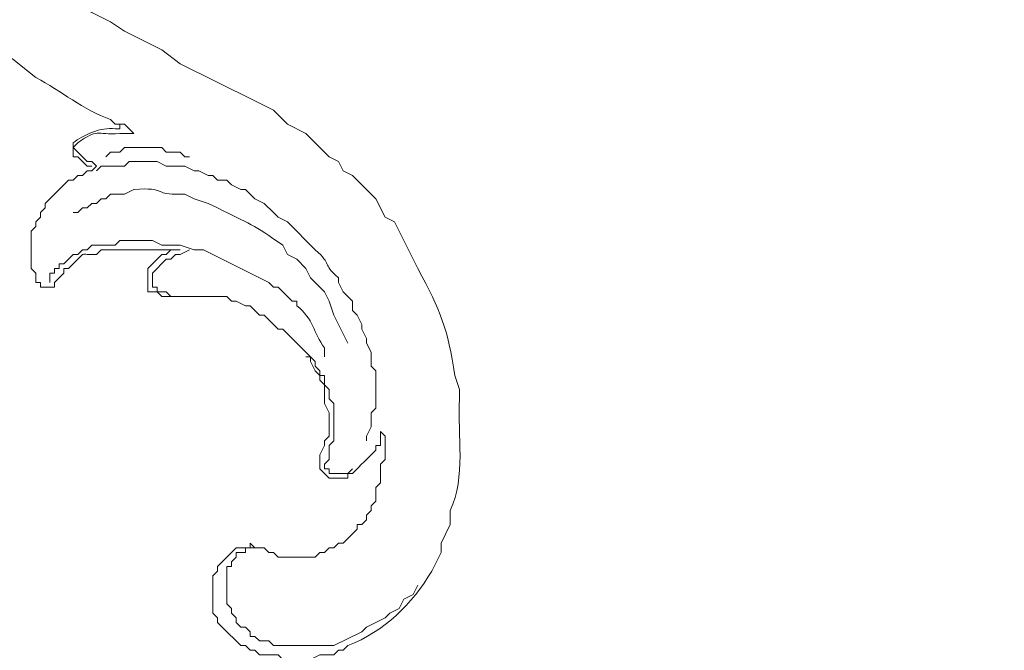
# Model space of a CAD drawing. Units: centimetres. Extents: x 521 to 778, y 218 to 581.
# Drawn here: x 650 to 657, y 395 to 399 of the extents above; entities that cross this region are included whole.
import ezdxf

# ---------------------------------------------------------------- set-up
doc = ezdxf.new("R2010")
doc.units = ezdxf.units.CM
doc.header["$MEASUREMENT"] = 0
doc.layers.add('layer 1', color=7, linetype='Continuous')

msp = doc.modelspace()

# ---------------------------------------------------------------- linework, layer by layer
at = {"layer": 'layer 1', "color": 250, "lineweight": 20}
for points, knots in [([(521.19783, 217.59541), (521.19783, 217.59541), (521.19783, 580.84975), (521.19783, 580.84975), (521.19783, 580.84975), (521.19783, 580.84975), (778.04433, 580.84975), (778.04433, 580.84975), (778.04433, 580.84975), (778.04433, 580.84975), (778.04433, 217.59541), (778.04433, 217.59541), (778.04433, 217.59541), (778.04433, 217.59541), (521.19783, 217.59541), (521.19783, 217.59541)], [0, 0, 0, 0, 0.2, 0.2, 0.2, 0.2, 0.4, 0.4, 0.4, 0.4, 0.6, 0.6, 0.6, 0.6, 1, 1, 1, 1]), ([(620.22491, 360.93737), (620.22491, 360.93737), (620.22491, 484.70172), (620.22491, 484.70172), (620.22491, 484.70172), (620.22491, 484.70172), (679.01724, 484.70172), (679.01724, 484.70172), (679.01724, 484.70172), (679.01724, 484.70172), (679.01724, 360.93737), (679.01724, 360.93737), (679.01724, 360.93737), (679.01724, 360.93737), (620.22491, 360.93737), (620.22491, 360.93737)], [0, 0, 0, 0, 0.2, 0.2, 0.2, 0.2, 0.4, 0.4, 0.4, 0.4, 0.6, 0.6, 0.6, 0.6, 1, 1, 1, 1]), ([(622.22712, 362.93959), (622.22712, 362.93959), (622.22712, 482.73392), (622.22712, 482.73392), (622.22712, 482.73392), (622.22712, 482.73392), (677.01486, 482.73392), (677.01486, 482.73392), (677.01486, 482.73392), (677.01486, 482.73392), (677.01486, 362.93959), (677.01486, 362.93959), (677.01486, 362.93959), (677.01486, 362.93959), (622.22712, 362.93959), (622.22712, 362.93959)], [0, 0, 0, 0, 0.2, 0.2, 0.2, 0.2, 0.4, 0.4, 0.4, 0.4, 0.6, 0.6, 0.6, 0.6, 1, 1, 1, 1]), ([(622.6414, 363.35386), (622.6414, 363.35386), (622.6414, 482.31965), (622.6414, 482.31965), (622.6414, 482.31965), (622.6414, 482.31965), (676.63516, 482.31965), (676.63516, 482.31965), (676.63516, 482.31965), (676.63516, 482.31965), (676.63516, 363.35386), (676.63516, 363.35386), (676.63516, 363.35386), (676.63516, 363.35386), (622.6414, 363.35386), (622.6414, 363.35386)], [0, 0, 0, 0, 0.2, 0.2, 0.2, 0.2, 0.4, 0.4, 0.4, 0.4, 0.6, 0.6, 0.6, 0.6, 1, 1, 1, 1]), ([(650.57048, 398.46358), (650.57048, 398.46358), (650.50132, 398.53273), (650.50132, 398.53273), (650.50132, 398.53273), (650.50132, 398.53273), (650.43233, 398.53273), (650.43233, 398.53273), (650.43233, 398.53273), (650.43233, 398.53273), (650.39775, 398.56715), (650.39775, 398.56715), (650.39775, 398.56715), (650.19535, 398.63908), (650.03306, 398.78016), (649.8455, 398.87785), (649.8455, 398.87785), (649.8455, 398.87785), (649.67277, 399.016), (649.67277, 399.016), (649.67277, 399.016), (649.67277, 399.016), (649.50021, 399.11957), (649.50021, 399.11957), (649.50021, 399.11957), (649.50021, 399.11957), (649.29308, 399.22314), (649.29308, 399.22314), (649.29308, 399.22314), (649.29308, 399.22314), (649.22409, 399.29213), (649.22409, 399.29213), (649.22409, 399.29213), (649.22409, 399.29213), (649.12052, 399.36128), (649.12052, 399.36128), (649.12052, 399.36128), (649.12052, 399.36128), (648.98237, 399.49927), (648.98237, 399.49927), (648.98237, 399.49927), (648.98237, 399.49927), (648.91338, 399.53384), (648.91338, 399.53384), (648.91338, 399.53384), (648.91338, 399.53384), (648.8788, 399.56842), (648.8788, 399.56842), (648.8788, 399.56842), (648.8788, 399.56842), (648.84423, 399.60283), (648.84423, 399.60283), (648.84423, 399.60283), (648.61638, 399.83134), (648.1411, 400.47575), (648.11925, 400.77666), (648.11925, 400.77666), (648.11925, 400.77666), (648.08483, 400.81124), (648.08483, 400.81124), (648.08483, 400.81124), (648.08483, 400.81124), (648.08483, 400.88023), (648.08483, 400.88023), (648.08483, 400.88023), (648.08483, 400.88023), (648.05026, 400.91481), (648.05026, 400.91481), (648.05026, 400.91481), (648.05026, 400.91481), (648.05026, 401.01838), (648.05026, 401.01838), (648.05026, 401.01838), (648.05026, 401.01838), (648.01568, 401.12195), (648.01568, 401.12195), (648.01568, 401.12195), (648.01568, 401.12195), (648.01568, 401.3635), (648.01568, 401.3635), (648.01568, 401.3635), (648.01568, 401.3635), (647.98126, 401.46707), (647.98126, 401.46707), (647.98126, 401.46707), (647.98126, 401.46707), (647.98126, 401.77777), (647.98126, 401.77777), (647.98126, 401.77777), (647.98126, 401.77777), (648.01568, 401.88134), (648.01568, 401.88134), (648.01568, 401.88134), (648.01568, 401.88134), (648.01568, 402.05406), (648.01568, 402.05406), (648.01568, 402.05406), (648.01568, 402.05406), (648.05026, 402.08848), (648.05026, 402.08848), (648.05026, 402.08848), (648.05026, 402.08848), (648.05026, 402.19205), (648.05026, 402.19205), (648.05026, 402.19205), (648.05026, 402.19205), (648.11925, 402.39918), (648.11925, 402.39918), (648.11925, 402.39918), (648.21825, 402.59197), (648.27289, 402.80432), (648.39554, 402.98618), (648.39554, 402.98618), (648.39554, 402.98618), (648.42995, 403.08975), (648.42995, 403.08975), (648.42995, 403.08975), (648.42995, 403.08975), (648.49911, 403.19332), (648.49911, 403.19332), (648.49911, 403.19332), (648.58653, 403.33945), (648.7281, 403.61151), (648.84423, 403.71116), (648.84423, 403.71116), (648.84423, 403.71116), (648.84423, 403.78015), (648.84423, 403.78015), (648.84423, 403.78015), (648.84423, 403.78015), (648.91338, 403.84914), (648.91338, 403.84914), (648.91338, 403.84914), (648.91338, 403.84914), (648.9478, 403.9183), (648.9478, 403.9183)], [0, 0, 0, 0, 0.0285714, 0.0285714, 0.0285714, 0.0285714, 0.0571429, 0.0571429, 0.0571429, 0.0571429, 0.0857143, 0.0857143, 0.0857143, 0.0857143, 0.1142857, 0.1142857, 0.1142857, 0.1142857, 0.1428571, 0.1428571, 0.1428571, 0.1428571, 0.1714286, 0.1714286, 0.1714286, 0.1714286, 0.2, 0.2, 0.2, 0.2, 0.2285714, 0.2285714, 0.2285714, 0.2285714, 0.2571429, 0.2571429, 0.2571429, 0.2571429, 0.2857143, 0.2857143, 0.2857143, 0.2857143, 0.3142857, 0.3142857, 0.3142857, 0.3142857, 0.3428571, 0.3428571, 0.3428571, 0.3428571, 0.3714286, 0.3714286, 0.3714286, 0.3714286, 0.4, 0.4, 0.4, 0.4, 0.4285714, 0.4285714, 0.4285714, 0.4285714, 0.4571429, 0.4571429, 0.4571429, 0.4571429, 0.4857143, 0.4857143, 0.4857143, 0.4857143, 0.5142857, 0.5142857, 0.5142857, 0.5142857, 0.5428571, 0.5428571, 0.5428571, 0.5428571, 0.5714286, 0.5714286, 0.5714286, 0.5714286, 0.6, 0.6, 0.6, 0.6, 0.6285714, 0.6285714, 0.6285714, 0.6285714, 0.6571429, 0.6571429, 0.6571429, 0.6571429, 0.6857143, 0.6857143, 0.6857143, 0.6857143, 0.7142857, 0.7142857, 0.7142857, 0.7142857, 0.7428571, 0.7428571, 0.7428571, 0.7428571, 0.7714286, 0.7714286, 0.7714286, 0.7714286, 0.8, 0.8, 0.8, 0.8, 0.8285714, 0.8285714, 0.8285714, 0.8285714, 0.8571429, 0.8571429, 0.8571429, 0.8571429, 0.8857143, 0.8857143, 0.8857143, 0.8857143, 0.9142857, 0.9142857, 0.9142857, 0.9142857, 0.9428571, 0.9428571, 0.9428571, 0.9428571, 1, 1, 1, 1]), ([(652.40013, 396.25423), (652.40013, 396.25423), (652.43471, 396.21965), (652.43471, 396.21965), (652.43471, 396.21965), (652.43471, 396.21965), (652.43471, 396.04709), (652.43471, 396.04709), (652.43471, 396.04709), (652.43471, 396.04709), (652.40013, 396.01251), (652.40013, 396.01251), (652.40013, 396.01251), (652.40013, 396.01251), (652.40013, 395.87437), (652.40013, 395.87437), (652.40013, 395.87437), (652.40013, 395.87437), (652.36556, 395.83995), (652.36556, 395.83995), (652.36556, 395.83995), (652.36556, 395.83995), (652.36556, 395.73639), (652.36556, 395.73639), (652.36556, 395.73639), (652.36556, 395.73639), (652.33114, 395.70181), (652.33114, 395.70181), (652.33114, 395.70181), (652.33114, 395.70181), (652.33114, 395.66723), (652.33114, 395.66723), (652.33114, 395.66723), (652.33114, 395.66723), (652.29656, 395.63282), (652.29656, 395.63282), (652.29656, 395.63282), (652.29656, 395.63282), (652.29656, 395.59824), (652.29656, 395.59824), (652.29656, 395.59824), (652.29656, 395.59824), (652.26199, 395.56366), (652.26199, 395.56366), (652.26199, 395.56366), (652.26199, 395.56366), (652.22757, 395.56366), (652.22757, 395.56366), (652.22757, 395.56366), (652.22757, 395.56366), (652.22757, 395.52925), (652.22757, 395.52925), (652.22757, 395.52925), (652.22757, 395.52925), (652.124, 395.42568), (652.124, 395.42568), (652.124, 395.42568), (652.124, 395.42568), (652.08943, 395.42568), (652.08943, 395.42568), (652.08943, 395.42568), (652.08943, 395.42568), (652.05485, 395.3911), (652.05485, 395.3911), (652.05485, 395.3911), (652.05485, 395.3911), (652.02044, 395.3911), (652.02044, 395.3911), (652.02044, 395.3911), (652.02044, 395.3911), (651.98586, 395.35653), (651.98586, 395.35653), (651.98586, 395.35653), (651.98586, 395.35653), (651.95128, 395.35653), (651.95128, 395.35653), (651.95128, 395.35653), (651.95128, 395.35653), (651.91687, 395.32211), (651.91687, 395.32211), (651.91687, 395.32211), (651.91687, 395.32211), (651.64058, 395.32211), (651.64058, 395.32211), (651.64058, 395.32211), (651.64058, 395.32211), (651.60616, 395.35653), (651.60616, 395.35653), (651.60616, 395.35653), (651.60616, 395.35653), (651.57158, 395.35653), (651.57158, 395.35653), (651.57158, 395.35653), (651.57158, 395.35653), (651.53701, 395.3911), (651.53701, 395.3911), (651.53701, 395.3911), (651.53701, 395.3911), (651.46802, 395.3911), (651.46802, 395.3911), (651.46802, 395.3911), (651.46802, 395.3911), (651.43344, 395.42568), (651.43344, 395.42568), (651.43344, 395.42568), (651.43344, 395.42568), (651.43344, 395.3911), (651.43344, 395.3911), (651.43344, 395.3911), (651.43344, 395.3911), (651.32987, 395.3911), (651.32987, 395.3911), (651.32987, 395.3911), (651.32987, 395.3911), (651.2263, 395.28753), (651.2263, 395.28753), (651.2263, 395.28753), (651.2263, 395.28753), (651.19189, 395.25296), (651.19189, 395.25296), (651.19189, 395.25296), (651.19189, 395.25296), (651.19189, 395.21854), (651.19189, 395.21854), (651.19189, 395.21854), (651.19189, 395.21854), (651.15731, 395.18397), (651.15731, 395.18397), (651.15731, 395.18397), (651.15731, 395.18397), (651.15731, 394.90784), (651.15731, 394.90784), (651.15731, 394.90784), (651.15731, 394.90784), (651.19189, 394.87326), (651.19189, 394.87326), (651.19189, 394.87326), (651.19189, 394.87326), (651.19189, 394.83868), (651.19189, 394.83868), (651.19189, 394.83868), (651.19189, 394.83868), (651.2263, 394.80427), (651.2263, 394.80427), (651.2263, 394.80427), (651.2263, 394.80427), (651.36445, 394.66612), (651.36445, 394.66612), (651.36445, 394.66612), (651.36445, 394.66612), (651.39902, 394.66612), (651.39902, 394.66612), (651.39902, 394.66612), (651.39902, 394.66612), (651.43344, 394.63155), (651.43344, 394.63155), (651.43344, 394.63155), (651.43344, 394.63155), (651.46802, 394.63155), (651.46802, 394.63155), (651.46802, 394.63155), (651.46802, 394.63155), (651.50259, 394.59713), (651.50259, 394.59713), (651.50259, 394.59713), (651.50259, 394.59713), (651.64058, 394.59713), (651.64058, 394.59713), (651.64058, 394.59713), (651.64058, 394.59713), (651.67515, 394.56255), (651.67515, 394.56255), (651.67515, 394.56255), (651.67515, 394.56255), (651.88229, 394.56255), (651.88229, 394.56255), (651.88229, 394.56255), (651.88229, 394.56255), (651.95128, 394.59713), (651.95128, 394.59713), (651.95128, 394.59713), (651.95128, 394.59713), (652.05485, 394.59713), (652.05485, 394.59713), (652.05485, 394.59713), (652.05485, 394.59713), (652.08943, 394.63155), (652.08943, 394.63155), (652.08943, 394.63155), (652.08943, 394.63155), (652.124, 394.63155), (652.124, 394.63155), (652.124, 394.63155), (652.124, 394.63155), (652.15842, 394.66612), (652.15842, 394.66612), (652.15842, 394.66612), (652.42607, 394.77263), (652.63663, 394.97161), (652.77983, 395.21854), (652.77983, 395.21854), (652.77983, 395.21854), (652.84898, 395.35653), (652.84898, 395.35653), (652.84898, 395.35653), (652.84898, 395.35653), (652.84898, 395.42568), (652.84898, 395.42568), (652.84898, 395.42568), (652.84898, 395.42568), (652.91798, 395.56366), (652.91798, 395.56366), (652.91798, 395.56366), (652.91798, 395.56366), (652.91798, 395.66723), (652.91798, 395.66723), (652.91798, 395.66723), (653.03427, 395.92101), (652.97033, 396.21851), (652.98697, 396.49578), (652.98697, 396.49578), (652.98697, 396.49578), (652.98697, 396.56493), (652.98697, 396.56493), (652.98697, 396.56493), (652.98697, 396.56493), (652.95255, 396.6685), (652.95255, 396.6685), (652.95255, 396.6685), (652.89612, 397.01884), (652.85013, 397.14378), (652.67626, 397.46247), (652.67626, 397.46247), (652.67626, 397.46247), (652.5037, 397.80776), (652.5037, 397.80776), (652.5037, 397.80776), (652.5037, 397.80776), (652.43471, 397.84217), (652.43471, 397.84217), (652.43471, 397.84217), (652.43471, 397.84217), (652.36556, 397.98032), (652.36556, 397.98032), (652.36556, 397.98032), (652.36556, 397.98032), (652.193, 398.15288), (652.193, 398.15288), (652.193, 398.15288), (652.193, 398.15288), (652.124, 398.18745), (652.124, 398.18745), (652.124, 398.18745), (652.124, 398.18745), (652.08943, 398.25644), (652.08943, 398.25644), (652.08943, 398.25644), (652.08943, 398.25644), (652.02044, 398.29102), (652.02044, 398.29102), (652.02044, 398.29102), (652.02044, 398.29102), (651.84771, 398.46358), (651.84771, 398.46358), (651.84771, 398.46358), (651.84771, 398.46358), (651.70973, 398.53273), (651.70973, 398.53273), (651.70973, 398.53273), (651.70973, 398.53273), (651.60616, 398.6363), (651.60616, 398.6363), (651.60616, 398.6363), (651.60616, 398.6363), (651.46802, 398.70529), (651.46802, 398.70529), (651.46802, 398.70529), (651.46802, 398.70529), (650.9156, 398.98142), (650.9156, 398.98142), (650.9156, 398.98142), (650.9156, 398.98142), (650.77761, 399.08499), (650.77761, 399.08499), (650.77761, 399.08499), (650.77761, 399.08499), (650.50132, 399.22314), (650.50132, 399.22314), (650.50132, 399.22314), (650.50132, 399.22314), (650.39775, 399.29213), (650.39775, 399.29213), (650.39775, 399.29213), (650.39775, 399.29213), (650.25977, 399.36128), (650.25977, 399.36128), (650.25977, 399.36128), (650.25977, 399.36128), (650.12163, 399.46485), (650.12163, 399.46485)], [0, 0, 0, 0, 0.0131579, 0.0131579, 0.0131579, 0.0131579, 0.0263158, 0.0263158, 0.0263158, 0.0263158, 0.0394737, 0.0394737, 0.0394737, 0.0394737, 0.0526316, 0.0526316, 0.0526316, 0.0526316, 0.0657895, 0.0657895, 0.0657895, 0.0657895, 0.0789474, 0.0789474, 0.0789474, 0.0789474, 0.0921053, 0.0921053, 0.0921053, 0.0921053, 0.1052632, 0.1052632, 0.1052632, 0.1052632, 0.1184211, 0.1184211, 0.1184211, 0.1184211, 0.1315789, 0.1315789, 0.1315789, 0.1315789, 0.1447368, 0.1447368, 0.1447368, 0.1447368, 0.1578947, 0.1578947, 0.1578947, 0.1578947, 0.1710526, 0.1710526, 0.1710526, 0.1710526, 0.1842105, 0.1842105, 0.1842105, 0.1842105, 0.1973684, 0.1973684, 0.1973684, 0.1973684, 0.2105263, 0.2105263, 0.2105263, 0.2105263, 0.2236842, 0.2236842, 0.2236842, 0.2236842, 0.2368421, 0.2368421, 0.2368421, 0.2368421, 0.25, 0.25, 0.25, 0.25, 0.2631579, 0.2631579, 0.2631579, 0.2631579, 0.2763158, 0.2763158, 0.2763158, 0.2763158, 0.2894737, 0.2894737, 0.2894737, 0.2894737, 0.3026316, 0.3026316, 0.3026316, 0.3026316, 0.3157895, 0.3157895, 0.3157895, 0.3157895, 0.3289474, 0.3289474, 0.3289474, 0.3289474, 0.3421053, 0.3421053, 0.3421053, 0.3421053, 0.3552632, 0.3552632, 0.3552632, 0.3552632, 0.3684211, 0.3684211, 0.3684211, 0.3684211, 0.3815789, 0.3815789, 0.3815789, 0.3815789, 0.3947368, 0.3947368, 0.3947368, 0.3947368, 0.4078947, 0.4078947, 0.4078947, 0.4078947, 0.4210526, 0.4210526, 0.4210526, 0.4210526, 0.4342105, 0.4342105, 0.4342105, 0.4342105, 0.4473684, 0.4473684, 0.4473684, 0.4473684, 0.4605263, 0.4605263, 0.4605263, 0.4605263, 0.4736842, 0.4736842, 0.4736842, 0.4736842, 0.4868421, 0.4868421, 0.4868421, 0.4868421, 0.5, 0.5, 0.5, 0.5, 0.5131579, 0.5131579, 0.5131579, 0.5131579, 0.5263158, 0.5263158, 0.5263158, 0.5263158, 0.5394737, 0.5394737, 0.5394737, 0.5394737, 0.5526316, 0.5526316, 0.5526316, 0.5526316, 0.5657895, 0.5657895, 0.5657895, 0.5657895, 0.5789474, 0.5789474, 0.5789474, 0.5789474, 0.5921053, 0.5921053, 0.5921053, 0.5921053, 0.6052632, 0.6052632, 0.6052632, 0.6052632, 0.6184211, 0.6184211, 0.6184211, 0.6184211, 0.6315789, 0.6315789, 0.6315789, 0.6315789, 0.6447368, 0.6447368, 0.6447368, 0.6447368, 0.6578947, 0.6578947, 0.6578947, 0.6578947, 0.6710526, 0.6710526, 0.6710526, 0.6710526, 0.6842105, 0.6842105, 0.6842105, 0.6842105, 0.6973684, 0.6973684, 0.6973684, 0.6973684, 0.7105263, 0.7105263, 0.7105263, 0.7105263, 0.7236842, 0.7236842, 0.7236842, 0.7236842, 0.7368421, 0.7368421, 0.7368421, 0.7368421, 0.75, 0.75, 0.75, 0.75, 0.7631579, 0.7631579, 0.7631579, 0.7631579, 0.7763158, 0.7763158, 0.7763158, 0.7763158, 0.7894737, 0.7894737, 0.7894737, 0.7894737, 0.8026316, 0.8026316, 0.8026316, 0.8026316, 0.8157895, 0.8157895, 0.8157895, 0.8157895, 0.8289474, 0.8289474, 0.8289474, 0.8289474, 0.8421053, 0.8421053, 0.8421053, 0.8421053, 0.8552632, 0.8552632, 0.8552632, 0.8552632, 0.8684211, 0.8684211, 0.8684211, 0.8684211, 0.8815789, 0.8815789, 0.8815789, 0.8815789, 0.8947368, 0.8947368, 0.8947368, 0.8947368, 0.9078947, 0.9078947, 0.9078947, 0.9078947, 0.9210526, 0.9210526, 0.9210526, 0.9210526, 0.9342105, 0.9342105, 0.9342105, 0.9342105, 0.9473684, 0.9473684, 0.9473684, 0.9473684, 0.9605263, 0.9605263, 0.9605263, 0.9605263, 0.9736842, 0.9736842, 0.9736842, 0.9736842, 1, 1, 1, 1]), ([(650.12163, 398.36001), (650.12163, 398.36001), (650.12163, 398.39459), (650.12163, 398.39459), (650.12163, 398.39459), (650.19584, 398.45151), (650.32697, 398.5143), (650.43233, 398.49816), (650.43233, 398.49816), (650.43233, 398.49816), (650.46691, 398.49816), (650.46691, 398.49816), (650.46691, 398.49816), (650.46691, 398.49816), (650.46691, 398.53273), (650.46691, 398.53273)], [0, 0, 0, 0, 0.2, 0.2, 0.2, 0.2, 0.4, 0.4, 0.4, 0.4, 0.6, 0.6, 0.6, 0.6, 1, 1, 1, 1]), ([(650.12163, 398.36001), (650.12163, 398.36001), (650.1562, 398.39459), (650.1562, 398.39459), (650.1562, 398.39459), (650.30283, 398.50272), (650.28619, 398.45265), (650.46691, 398.46358), (650.46691, 398.46358), (650.46691, 398.46358), (650.57048, 398.46358), (650.57048, 398.46358)], [0, 0, 0, 0, 0.25, 0.25, 0.25, 0.25, 0.5, 0.5, 0.5, 0.5, 1, 1, 1, 1]), ([(650.12163, 398.36001), (650.12163, 398.36001), (650.19062, 398.29102), (650.19062, 398.29102), (650.19062, 398.29102), (650.19062, 398.29102), (650.22519, 398.25644), (650.22519, 398.25644), (650.22519, 398.25644), (650.22519, 398.25644), (650.25977, 398.25644), (650.25977, 398.25644), (650.25977, 398.25644), (650.25977, 398.25644), (650.29419, 398.22203), (650.29419, 398.22203)], [0, 0, 0, 0, 0.2, 0.2, 0.2, 0.2, 0.4, 0.4, 0.4, 0.4, 0.6, 0.6, 0.6, 0.6, 1, 1, 1, 1]), ([(650.25977, 398.22203), (650.25977, 398.22203), (650.22519, 398.22203), (650.22519, 398.22203), (650.22519, 398.22203), (650.22519, 398.22203), (650.19062, 398.25644), (650.19062, 398.25644), (650.19062, 398.25644), (650.19062, 398.25644), (650.1562, 398.29102), (650.1562, 398.29102), (650.1562, 398.29102), (650.1562, 398.29102), (650.12163, 398.29102), (650.12163, 398.29102), (650.12163, 398.29102), (650.12163, 398.29102), (650.12163, 398.36001), (650.12163, 398.36001)], [0, 0, 0, 0, 0.1666667, 0.1666667, 0.1666667, 0.1666667, 0.3333333, 0.3333333, 0.3333333, 0.3333333, 0.5, 0.5, 0.5, 0.5, 0.6666667, 0.6666667, 0.6666667, 0.6666667, 1, 1, 1, 1]), ([(650.36334, 398.29102), (650.36334, 398.29102), (650.39775, 398.3256), (650.39775, 398.3256), (650.39775, 398.3256), (650.39775, 398.3256), (650.46691, 398.3256), (650.46691, 398.3256), (650.46691, 398.3256), (650.46691, 398.3256), (650.50132, 398.36001), (650.50132, 398.36001), (650.50132, 398.36001), (650.50132, 398.36001), (650.77761, 398.36001), (650.77761, 398.36001), (650.77761, 398.36001), (650.77761, 398.36001), (650.81203, 398.3256), (650.81203, 398.3256), (650.81203, 398.3256), (650.81203, 398.3256), (650.9156, 398.3256), (650.9156, 398.3256), (650.9156, 398.3256), (650.9156, 398.3256), (650.95017, 398.29102), (650.95017, 398.29102), (650.95017, 398.29102), (650.95017, 398.29102), (650.98475, 398.29102), (650.98475, 398.29102)], [0, 0, 0, 0, 0.1111111, 0.1111111, 0.1111111, 0.1111111, 0.2222222, 0.2222222, 0.2222222, 0.2222222, 0.3333333, 0.3333333, 0.3333333, 0.3333333, 0.4444444, 0.4444444, 0.4444444, 0.4444444, 0.5555556, 0.5555556, 0.5555556, 0.5555556, 0.6666667, 0.6666667, 0.6666667, 0.6666667, 0.7777778, 0.7777778, 0.7777778, 0.7777778, 1, 1, 1, 1]), ([(652.29656, 396.18507), (652.29656, 396.18507), (652.29656, 396.21965), (652.29656, 396.21965), (652.29656, 396.21965), (652.29656, 396.21965), (652.33114, 396.28864), (652.33114, 396.28864), (652.33114, 396.28864), (652.33114, 396.28864), (652.33114, 396.39221), (652.33114, 396.39221), (652.33114, 396.39221), (652.33114, 396.39221), (652.36556, 396.42679), (652.36556, 396.42679), (652.36556, 396.42679), (652.36556, 396.42679), (652.36556, 396.70292), (652.36556, 396.70292), (652.36556, 396.70292), (652.36556, 396.70292), (652.33114, 396.73749), (652.33114, 396.73749), (652.33114, 396.73749), (652.33114, 396.73749), (652.33114, 396.84106), (652.33114, 396.84106), (652.33114, 396.84106), (652.33114, 396.84106), (652.29656, 396.91005), (652.29656, 396.91005), (652.29656, 396.91005), (652.29656, 396.91005), (652.29656, 396.94463), (652.29656, 396.94463), (652.29656, 396.94463), (652.29656, 396.94463), (652.26199, 397.01362), (652.26199, 397.01362), (652.26199, 397.01362), (652.26199, 397.01362), (652.26199, 397.0482), (652.26199, 397.0482), (652.26199, 397.0482), (652.26199, 397.0482), (652.22757, 397.11719), (652.22757, 397.11719), (652.22757, 397.11719), (652.22757, 397.11719), (652.193, 397.15177), (652.193, 397.15177), (652.193, 397.15177), (652.193, 397.15177), (652.193, 397.22076), (652.193, 397.22076), (652.193, 397.22076), (652.193, 397.22076), (652.124, 397.28991), (652.124, 397.28991), (652.124, 397.28991), (652.124, 397.28991), (652.08943, 397.3589), (652.08943, 397.3589), (652.08943, 397.3589), (652.08943, 397.3589), (652.08943, 397.39348), (652.08943, 397.39348), (652.08943, 397.39348), (651.9565, 397.51026), (652.04914, 397.48384), (651.91687, 397.60062), (651.91687, 397.60062), (651.91687, 397.60062), (651.70973, 397.80776), (651.70973, 397.80776), (651.70973, 397.80776), (651.70973, 397.80776), (651.64058, 397.84217), (651.64058, 397.84217), (651.64058, 397.84217), (651.64058, 397.84217), (651.60616, 397.87675), (651.60616, 397.87675), (651.60616, 397.87675), (651.60616, 397.87675), (651.53701, 397.94574), (651.53701, 397.94574), (651.53701, 397.94574), (651.53701, 397.94574), (651.46802, 397.98032), (651.46802, 397.98032), (651.46802, 397.98032), (651.46802, 397.98032), (651.39902, 398.04931), (651.39902, 398.04931), (651.39902, 398.04931), (651.39902, 398.04931), (651.36445, 398.04931), (651.36445, 398.04931), (651.36445, 398.04931), (651.36445, 398.04931), (651.29546, 398.08388), (651.29546, 398.08388), (651.29546, 398.08388), (651.29546, 398.08388), (651.26088, 398.11846), (651.26088, 398.11846), (651.26088, 398.11846), (651.26088, 398.11846), (651.19189, 398.11846), (651.19189, 398.11846), (651.19189, 398.11846), (651.19189, 398.11846), (651.15731, 398.15288), (651.15731, 398.15288), (651.15731, 398.15288), (651.15731, 398.15288), (651.12273, 398.15288), (651.12273, 398.15288), (651.12273, 398.15288), (651.12273, 398.15288), (651.05374, 398.18745), (651.05374, 398.18745), (651.05374, 398.18745), (651.05374, 398.18745), (651.01917, 398.18745), (651.01917, 398.18745), (651.01917, 398.18745), (651.01917, 398.18745), (650.95017, 398.22203), (650.95017, 398.22203), (650.95017, 398.22203), (650.95017, 398.22203), (650.81203, 398.22203), (650.81203, 398.22203), (650.81203, 398.22203), (650.81203, 398.22203), (650.74304, 398.25644), (650.74304, 398.25644), (650.74304, 398.25644), (650.74304, 398.25644), (650.5359, 398.25644), (650.5359, 398.25644), (650.5359, 398.25644), (650.5359, 398.25644), (650.50132, 398.22203), (650.50132, 398.22203), (650.50132, 398.22203), (650.50132, 398.22203), (650.32876, 398.22203), (650.32876, 398.22203), (650.32876, 398.22203), (650.32876, 398.22203), (650.29419, 398.18745), (650.29419, 398.18745)], [0, 0, 0, 0, 0.025, 0.025, 0.025, 0.025, 0.05, 0.05, 0.05, 0.05, 0.075, 0.075, 0.075, 0.075, 0.1, 0.1, 0.1, 0.1, 0.125, 0.125, 0.125, 0.125, 0.15, 0.15, 0.15, 0.15, 0.175, 0.175, 0.175, 0.175, 0.2, 0.2, 0.2, 0.2, 0.225, 0.225, 0.225, 0.225, 0.25, 0.25, 0.25, 0.25, 0.275, 0.275, 0.275, 0.275, 0.3, 0.3, 0.3, 0.3, 0.325, 0.325, 0.325, 0.325, 0.35, 0.35, 0.35, 0.35, 0.375, 0.375, 0.375, 0.375, 0.4, 0.4, 0.4, 0.4, 0.425, 0.425, 0.425, 0.425, 0.45, 0.45, 0.45, 0.45, 0.475, 0.475, 0.475, 0.475, 0.5, 0.5, 0.5, 0.5, 0.525, 0.525, 0.525, 0.525, 0.55, 0.55, 0.55, 0.55, 0.575, 0.575, 0.575, 0.575, 0.6, 0.6, 0.6, 0.6, 0.625, 0.625, 0.625, 0.625, 0.65, 0.65, 0.65, 0.65, 0.675, 0.675, 0.675, 0.675, 0.7, 0.7, 0.7, 0.7, 0.725, 0.725, 0.725, 0.725, 0.75, 0.75, 0.75, 0.75, 0.775, 0.775, 0.775, 0.775, 0.8, 0.8, 0.8, 0.8, 0.825, 0.825, 0.825, 0.825, 0.85, 0.85, 0.85, 0.85, 0.875, 0.875, 0.875, 0.875, 0.9, 0.9, 0.9, 0.9, 0.925, 0.925, 0.925, 0.925, 0.95, 0.95, 0.95, 0.95, 1, 1, 1, 1]), ([(649.98348, 397.32433), (649.98348, 397.32433), (649.87991, 397.32433), (649.87991, 397.32433), (649.87991, 397.32433), (649.87991, 397.32433), (649.87991, 397.3589), (649.87991, 397.3589), (649.87991, 397.3589), (649.87991, 397.3589), (649.8455, 397.3589), (649.8455, 397.3589), (649.8455, 397.3589), (649.8455, 397.3589), (649.8455, 397.4279), (649.8455, 397.4279), (649.8455, 397.4279), (649.8455, 397.4279), (649.81092, 397.46247), (649.81092, 397.46247), (649.81092, 397.46247), (649.81092, 397.46247), (649.81092, 397.7386), (649.81092, 397.7386), (649.81092, 397.7386), (649.81092, 397.7386), (649.8455, 397.77318), (649.8455, 397.77318), (649.8455, 397.77318), (649.8455, 397.77318), (649.8455, 397.80776), (649.8455, 397.80776), (649.8455, 397.80776), (649.8455, 397.80776), (649.87991, 397.84217), (649.87991, 397.84217), (649.87991, 397.84217), (649.87991, 397.84217), (649.87991, 397.87675), (649.87991, 397.87675), (649.87991, 397.87675), (649.87991, 397.87675), (649.91449, 397.91132), (649.91449, 397.91132), (649.91449, 397.91132), (649.91449, 397.91132), (649.91449, 397.94574), (649.91449, 397.94574), (649.91449, 397.94574), (649.91449, 397.94574), (650.08705, 398.11846), (650.08705, 398.11846), (650.08705, 398.11846), (650.08705, 398.11846), (650.12163, 398.11846), (650.12163, 398.11846), (650.12163, 398.11846), (650.12163, 398.11846), (650.1562, 398.15288), (650.1562, 398.15288), (650.1562, 398.15288), (650.1562, 398.15288), (650.19062, 398.15288), (650.19062, 398.15288), (650.19062, 398.15288), (650.19062, 398.15288), (650.22519, 398.18745), (650.22519, 398.18745), (650.22519, 398.18745), (650.22519, 398.18745), (650.25977, 398.18745), (650.25977, 398.18745), (650.25977, 398.18745), (650.25977, 398.18745), (650.29419, 398.22203), (650.29419, 398.22203)], [0, 0, 0, 0, 0.05, 0.05, 0.05, 0.05, 0.1, 0.1, 0.1, 0.1, 0.15, 0.15, 0.15, 0.15, 0.2, 0.2, 0.2, 0.2, 0.25, 0.25, 0.25, 0.25, 0.3, 0.3, 0.3, 0.3, 0.35, 0.35, 0.35, 0.35, 0.4, 0.4, 0.4, 0.4, 0.45, 0.45, 0.45, 0.45, 0.5, 0.5, 0.5, 0.5, 0.55, 0.55, 0.55, 0.55, 0.6, 0.6, 0.6, 0.6, 0.65, 0.65, 0.65, 0.65, 0.7, 0.7, 0.7, 0.7, 0.75, 0.75, 0.75, 0.75, 0.8, 0.8, 0.8, 0.8, 0.85, 0.85, 0.85, 0.85, 0.9, 0.9, 0.9, 0.9, 1, 1, 1, 1]), ([(652.15842, 396.91005), (652.15842, 396.91005), (652.05485, 397.11719), (652.05485, 397.11719), (652.05485, 397.11719), (652.05485, 397.11719), (652.02044, 397.22076), (652.02044, 397.22076), (652.02044, 397.22076), (652.02044, 397.22076), (651.98586, 397.28991), (651.98586, 397.28991), (651.98586, 397.28991), (651.98586, 397.28991), (651.88229, 397.39348), (651.88229, 397.39348), (651.88229, 397.39348), (651.88229, 397.39348), (651.84771, 397.46247), (651.84771, 397.46247), (651.84771, 397.46247), (651.84771, 397.46247), (651.77872, 397.53146), (651.77872, 397.53146), (651.77872, 397.53146), (651.77872, 397.53146), (651.70973, 397.56604), (651.70973, 397.56604), (651.70973, 397.56604), (651.70973, 397.56604), (651.67515, 397.63503), (651.67515, 397.63503), (651.67515, 397.63503), (651.46231, 397.78867), (651.42365, 397.79569), (651.19189, 397.91132), (651.19189, 397.91132), (651.19189, 397.91132), (651.12273, 397.94574), (651.12273, 397.94574), (651.12273, 397.94574), (651.12273, 397.94574), (651.01917, 397.98032), (651.01917, 397.98032), (651.01917, 397.98032), (651.01917, 397.98032), (650.95017, 398.01489), (650.95017, 398.01489), (650.95017, 398.01489), (650.95017, 398.01489), (650.88118, 398.01489), (650.88118, 398.01489), (650.88118, 398.01489), (650.72167, 398.01082), (650.82067, 398.06611), (650.57048, 398.04931), (650.57048, 398.04931), (650.57048, 398.04931), (650.50132, 398.01489), (650.50132, 398.01489), (650.50132, 398.01489), (650.50132, 398.01489), (650.39775, 398.01489), (650.39775, 398.01489), (650.39775, 398.01489), (650.39775, 398.01489), (650.36334, 397.98032), (650.36334, 397.98032), (650.36334, 397.98032), (650.36334, 397.98032), (650.32876, 397.98032), (650.32876, 397.98032), (650.32876, 397.98032), (650.32876, 397.98032), (650.29419, 397.94574), (650.29419, 397.94574), (650.29419, 397.94574), (650.29419, 397.94574), (650.25977, 397.94574), (650.25977, 397.94574), (650.25977, 397.94574), (650.25977, 397.94574), (650.22519, 397.91132), (650.22519, 397.91132), (650.22519, 397.91132), (650.22519, 397.91132), (650.19062, 397.91132), (650.19062, 397.91132), (650.19062, 397.91132), (650.19062, 397.91132), (650.1562, 397.87675), (650.1562, 397.87675), (650.1562, 397.87675), (650.1562, 397.87675), (650.12163, 397.87675), (650.12163, 397.87675)], [0, 0, 0, 0, 0.04, 0.04, 0.04, 0.04, 0.08, 0.08, 0.08, 0.08, 0.12, 0.12, 0.12, 0.12, 0.16, 0.16, 0.16, 0.16, 0.2, 0.2, 0.2, 0.2, 0.24, 0.24, 0.24, 0.24, 0.28, 0.28, 0.28, 0.28, 0.32, 0.32, 0.32, 0.32, 0.36, 0.36, 0.36, 0.36, 0.4, 0.4, 0.4, 0.4, 0.44, 0.44, 0.44, 0.44, 0.48, 0.48, 0.48, 0.48, 0.52, 0.52, 0.52, 0.52, 0.56, 0.56, 0.56, 0.56, 0.6, 0.6, 0.6, 0.6, 0.64, 0.64, 0.64, 0.64, 0.68, 0.68, 0.68, 0.68, 0.72, 0.72, 0.72, 0.72, 0.76, 0.76, 0.76, 0.76, 0.8, 0.8, 0.8, 0.8, 0.84, 0.84, 0.84, 0.84, 0.88, 0.88, 0.88, 0.88, 0.92, 0.92, 0.92, 0.92, 1, 1, 1, 1]), ([(651.98586, 396.80648), (651.98586, 396.80648), (651.98586, 396.87564), (651.98586, 396.87564), (651.98586, 396.87564), (651.90235, 396.98084), (651.9048, 397.09191), (651.77872, 397.18634), (651.77872, 397.18634), (651.77872, 397.18634), (651.77872, 397.22076), (651.77872, 397.22076), (651.77872, 397.22076), (651.77872, 397.22076), (651.74414, 397.22076), (651.74414, 397.22076), (651.74414, 397.22076), (651.74414, 397.22076), (651.64058, 397.32433), (651.64058, 397.32433), (651.64058, 397.32433), (651.64058, 397.32433), (651.60616, 397.32433), (651.60616, 397.32433), (651.60616, 397.32433), (651.60616, 397.32433), (651.57158, 397.3589), (651.57158, 397.3589), (651.57158, 397.3589), (651.57158, 397.3589), (651.50259, 397.39348), (651.50259, 397.39348), (651.50259, 397.39348), (651.50259, 397.39348), (651.43344, 397.4279), (651.43344, 397.4279), (651.43344, 397.4279), (651.43344, 397.4279), (651.08832, 397.60062), (651.08832, 397.60062), (651.08832, 397.60062), (651.08832, 397.60062), (651.01917, 397.60062), (651.01917, 397.60062), (651.01917, 397.60062), (651.01917, 397.60062), (650.9156, 397.63503), (650.9156, 397.63503), (650.9156, 397.63503), (650.9156, 397.63503), (650.77761, 397.63503), (650.77761, 397.63503), (650.77761, 397.63503), (650.77761, 397.63503), (650.70846, 397.66961), (650.70846, 397.66961), (650.70846, 397.66961), (650.70846, 397.66961), (650.46691, 397.66961), (650.46691, 397.66961), (650.46691, 397.66961), (650.46691, 397.66961), (650.43233, 397.63503), (650.43233, 397.63503), (650.43233, 397.63503), (650.43233, 397.63503), (650.25977, 397.63503), (650.25977, 397.63503), (650.25977, 397.63503), (650.25977, 397.63503), (650.22519, 397.60062), (650.22519, 397.60062), (650.22519, 397.60062), (650.22519, 397.60062), (650.19062, 397.60062), (650.19062, 397.60062), (650.19062, 397.60062), (650.19062, 397.60062), (650.1562, 397.56604), (650.1562, 397.56604), (650.1562, 397.56604), (650.1562, 397.56604), (650.12163, 397.56604), (650.12163, 397.56604), (650.12163, 397.56604), (650.12163, 397.56604), (650.05263, 397.49705), (650.05263, 397.49705), (650.05263, 397.49705), (650.05263, 397.49705), (650.01806, 397.49705), (650.01806, 397.49705), (650.01806, 397.49705), (650.01806, 397.49705), (650.01806, 397.46247), (650.01806, 397.46247), (650.01806, 397.46247), (650.01806, 397.46247), (649.98348, 397.46247), (649.98348, 397.46247), (649.98348, 397.46247), (649.98348, 397.46247), (649.98348, 397.4279), (649.98348, 397.4279), (649.98348, 397.4279), (649.98348, 397.4279), (649.94907, 397.4279), (649.94907, 397.4279), (649.94907, 397.4279), (649.94907, 397.4279), (649.94907, 397.3589), (649.94907, 397.3589)], [0, 0, 0, 0, 0.0344828, 0.0344828, 0.0344828, 0.0344828, 0.0689655, 0.0689655, 0.0689655, 0.0689655, 0.1034483, 0.1034483, 0.1034483, 0.1034483, 0.137931, 0.137931, 0.137931, 0.137931, 0.1724138, 0.1724138, 0.1724138, 0.1724138, 0.2068966, 0.2068966, 0.2068966, 0.2068966, 0.2413793, 0.2413793, 0.2413793, 0.2413793, 0.2758621, 0.2758621, 0.2758621, 0.2758621, 0.3103448, 0.3103448, 0.3103448, 0.3103448, 0.3448276, 0.3448276, 0.3448276, 0.3448276, 0.3793103, 0.3793103, 0.3793103, 0.3793103, 0.4137931, 0.4137931, 0.4137931, 0.4137931, 0.4482759, 0.4482759, 0.4482759, 0.4482759, 0.4827586, 0.4827586, 0.4827586, 0.4827586, 0.5172414, 0.5172414, 0.5172414, 0.5172414, 0.5517241, 0.5517241, 0.5517241, 0.5517241, 0.5862069, 0.5862069, 0.5862069, 0.5862069, 0.6206897, 0.6206897, 0.6206897, 0.6206897, 0.6551724, 0.6551724, 0.6551724, 0.6551724, 0.6896552, 0.6896552, 0.6896552, 0.6896552, 0.7241379, 0.7241379, 0.7241379, 0.7241379, 0.7586207, 0.7586207, 0.7586207, 0.7586207, 0.7931034, 0.7931034, 0.7931034, 0.7931034, 0.8275862, 0.8275862, 0.8275862, 0.8275862, 0.862069, 0.862069, 0.862069, 0.862069, 0.8965517, 0.8965517, 0.8965517, 0.8965517, 0.9310345, 0.9310345, 0.9310345, 0.9310345, 1, 1, 1, 1]), ([(650.9156, 397.60062), (650.9156, 397.60062), (650.63947, 397.60062), (650.63947, 397.60062), (650.63947, 397.60062), (650.54748, 397.60062), (650.45533, 397.60062), (650.36334, 397.60062), (650.36334, 397.60062), (650.36334, 397.60062), (650.32876, 397.60062), (650.32876, 397.60062), (650.32876, 397.60062), (650.32876, 397.60062), (650.29419, 397.56604), (650.29419, 397.56604), (650.29419, 397.56604), (650.15783, 397.55919), (650.22568, 397.59997), (650.12163, 397.49705), (650.12163, 397.49705), (650.12163, 397.49705), (650.08705, 397.46247), (650.08705, 397.46247), (650.08705, 397.46247), (650.08705, 397.46247), (650.05263, 397.46247), (650.05263, 397.46247), (650.05263, 397.46247), (650.05263, 397.46247), (650.05263, 397.4279), (650.05263, 397.4279), (650.05263, 397.4279), (650.05263, 397.4279), (650.01806, 397.39348), (650.01806, 397.39348), (650.01806, 397.39348), (650.01806, 397.39348), (649.98348, 397.3589), (649.98348, 397.3589), (649.98348, 397.3589), (649.98348, 397.3589), (649.98348, 397.32433), (649.98348, 397.32433)], [0, 0, 0, 0, 0.0833333, 0.0833333, 0.0833333, 0.0833333, 0.1666667, 0.1666667, 0.1666667, 0.1666667, 0.25, 0.25, 0.25, 0.25, 0.3333333, 0.3333333, 0.3333333, 0.3333333, 0.4166667, 0.4166667, 0.4166667, 0.4166667, 0.5, 0.5, 0.5, 0.5, 0.5833333, 0.5833333, 0.5833333, 0.5833333, 0.6666667, 0.6666667, 0.6666667, 0.6666667, 0.75, 0.75, 0.75, 0.75, 0.8333333, 0.8333333, 0.8333333, 0.8333333, 1, 1, 1, 1]), ([(650.67405, 397.32433), (650.67405, 397.32433), (650.67405, 397.46247), (650.67405, 397.46247), (650.67405, 397.46247), (650.67405, 397.46247), (650.77761, 397.56604), (650.77761, 397.56604), (650.77761, 397.56604), (650.77761, 397.56604), (650.81203, 397.56604), (650.81203, 397.56604), (650.81203, 397.56604), (650.81203, 397.56604), (650.84661, 397.60062), (650.84661, 397.60062)], [0, 0, 0, 0, 0.2, 0.2, 0.2, 0.2, 0.4, 0.4, 0.4, 0.4, 0.6, 0.6, 0.6, 0.6, 1, 1, 1, 1]), ([(650.98475, 397.60062), (650.98475, 397.60062), (650.9156, 397.56604), (650.9156, 397.56604), (650.9156, 397.56604), (650.9156, 397.56604), (650.88118, 397.56604), (650.88118, 397.56604), (650.88118, 397.56604), (650.88118, 397.56604), (650.84661, 397.53146), (650.84661, 397.53146), (650.84661, 397.53146), (650.84661, 397.53146), (650.81203, 397.53146), (650.81203, 397.53146), (650.81203, 397.53146), (650.81203, 397.53146), (650.70846, 397.4279), (650.70846, 397.4279), (650.70846, 397.4279), (650.70846, 397.4279), (650.70846, 397.32433), (650.70846, 397.32433), (650.70846, 397.32433), (650.70846, 397.32433), (650.74304, 397.32433), (650.74304, 397.32433), (650.74304, 397.32433), (650.74304, 397.32433), (650.74304, 397.28991), (650.74304, 397.28991), (650.74304, 397.28991), (650.74304, 397.28991), (650.81203, 397.28991), (650.81203, 397.28991), (650.81203, 397.28991), (650.81203, 397.28991), (650.84661, 397.25534), (650.84661, 397.25534), (650.84661, 397.25534), (650.84661, 397.25534), (650.98475, 397.25534), (650.98475, 397.25534)], [0, 0, 0, 0, 0.0833333, 0.0833333, 0.0833333, 0.0833333, 0.1666667, 0.1666667, 0.1666667, 0.1666667, 0.25, 0.25, 0.25, 0.25, 0.3333333, 0.3333333, 0.3333333, 0.3333333, 0.4166667, 0.4166667, 0.4166667, 0.4166667, 0.5, 0.5, 0.5, 0.5, 0.5833333, 0.5833333, 0.5833333, 0.5833333, 0.6666667, 0.6666667, 0.6666667, 0.6666667, 0.75, 0.75, 0.75, 0.75, 0.8333333, 0.8333333, 0.8333333, 0.8333333, 1, 1, 1, 1]), ([(652.40013, 396.25423), (652.40013, 396.25423), (652.40013, 396.15066), (652.40013, 396.15066), (652.40013, 396.15066), (652.40013, 396.15066), (652.36556, 396.15066), (652.36556, 396.15066), (652.36556, 396.15066), (652.36556, 396.15066), (652.36556, 396.11608), (652.36556, 396.11608), (652.36556, 396.11608), (652.30814, 396.05851), (652.25057, 396.00093), (652.193, 395.94352), (652.193, 395.94352), (652.193, 395.94352), (652.15842, 395.94352), (652.15842, 395.94352), (652.15842, 395.94352), (652.15842, 395.94352), (652.15842, 395.90895), (652.15842, 395.90895), (652.15842, 395.90895), (652.15842, 395.90895), (652.02044, 395.90895), (652.02044, 395.90895), (652.02044, 395.90895), (652.02044, 395.90895), (651.95128, 395.97794), (651.95128, 395.97794), (651.95128, 395.97794), (651.95128, 395.97794), (651.95128, 396.08151), (651.95128, 396.08151), (651.95128, 396.08151), (651.95128, 396.08151), (651.98586, 396.15066), (651.98586, 396.15066), (651.98586, 396.15066), (651.98586, 396.15066), (651.98586, 396.18507), (651.98586, 396.18507), (651.98586, 396.18507), (651.98586, 396.18507), (652.02044, 396.21965), (652.02044, 396.21965), (652.02044, 396.21965), (652.02044, 396.21965), (652.02044, 396.39221), (652.02044, 396.39221), (652.02044, 396.39221), (652.02044, 396.39221), (651.98586, 396.46137), (651.98586, 396.46137), (651.98586, 396.46137), (651.98586, 396.46137), (651.98586, 396.59935), (651.98586, 396.59935), (651.98586, 396.59935), (651.98586, 396.59935), (651.95128, 396.63392), (651.95128, 396.63392), (651.95128, 396.63392), (651.95128, 396.63392), (651.95128, 396.6685), (651.95128, 396.6685), (651.95128, 396.6685), (651.95128, 396.6685), (651.91687, 396.70292), (651.91687, 396.70292), (651.91687, 396.70292), (651.91687, 396.70292), (651.88229, 396.77207), (651.88229, 396.77207), (651.88229, 396.77207), (651.88229, 396.77207), (651.88229, 396.80648), (651.88229, 396.80648), (651.88229, 396.80648), (651.88229, 396.80648), (651.70973, 396.97921), (651.70973, 396.97921), (651.70973, 396.97921), (651.70973, 396.97921), (651.67515, 397.01362), (651.67515, 397.01362), (651.67515, 397.01362), (651.67515, 397.01362), (651.64058, 397.01362), (651.64058, 397.01362), (651.64058, 397.01362), (651.64058, 397.01362), (651.53701, 397.11719), (651.53701, 397.11719), (651.53701, 397.11719), (651.53701, 397.11719), (651.50259, 397.11719), (651.50259, 397.11719), (651.50259, 397.11719), (651.50259, 397.11719), (651.43344, 397.18634), (651.43344, 397.18634), (651.43344, 397.18634), (651.43344, 397.18634), (651.39902, 397.18634), (651.39902, 397.18634), (651.39902, 397.18634), (651.39902, 397.18634), (651.32987, 397.22076), (651.32987, 397.22076), (651.32987, 397.22076), (651.32987, 397.22076), (651.29546, 397.22076), (651.29546, 397.22076), (651.29546, 397.22076), (651.29546, 397.22076), (651.26088, 397.25534), (651.26088, 397.25534), (651.26088, 397.25534), (651.26088, 397.25534), (651.2263, 397.25534), (651.2263, 397.25534), (651.2263, 397.25534), (651.07674, 397.25534), (650.92718, 397.25534), (650.77761, 397.25534), (650.77761, 397.25534), (650.77761, 397.25534), (650.74304, 397.28991), (650.74304, 397.28991), (650.74304, 397.28991), (650.74304, 397.28991), (650.67405, 397.28991), (650.67405, 397.28991), (650.67405, 397.28991), (650.67405, 397.28991), (650.67405, 397.32433), (650.67405, 397.32433)], [0, 0, 0, 0, 0.0277778, 0.0277778, 0.0277778, 0.0277778, 0.0555556, 0.0555556, 0.0555556, 0.0555556, 0.0833333, 0.0833333, 0.0833333, 0.0833333, 0.1111111, 0.1111111, 0.1111111, 0.1111111, 0.1388889, 0.1388889, 0.1388889, 0.1388889, 0.1666667, 0.1666667, 0.1666667, 0.1666667, 0.1944444, 0.1944444, 0.1944444, 0.1944444, 0.2222222, 0.2222222, 0.2222222, 0.2222222, 0.25, 0.25, 0.25, 0.25, 0.2777778, 0.2777778, 0.2777778, 0.2777778, 0.3055556, 0.3055556, 0.3055556, 0.3055556, 0.3333333, 0.3333333, 0.3333333, 0.3333333, 0.3611111, 0.3611111, 0.3611111, 0.3611111, 0.3888889, 0.3888889, 0.3888889, 0.3888889, 0.4166667, 0.4166667, 0.4166667, 0.4166667, 0.4444444, 0.4444444, 0.4444444, 0.4444444, 0.4722222, 0.4722222, 0.4722222, 0.4722222, 0.5, 0.5, 0.5, 0.5, 0.5277778, 0.5277778, 0.5277778, 0.5277778, 0.5555556, 0.5555556, 0.5555556, 0.5555556, 0.5833333, 0.5833333, 0.5833333, 0.5833333, 0.6111111, 0.6111111, 0.6111111, 0.6111111, 0.6388889, 0.6388889, 0.6388889, 0.6388889, 0.6666667, 0.6666667, 0.6666667, 0.6666667, 0.6944444, 0.6944444, 0.6944444, 0.6944444, 0.7222222, 0.7222222, 0.7222222, 0.7222222, 0.75, 0.75, 0.75, 0.75, 0.7777778, 0.7777778, 0.7777778, 0.7777778, 0.8055556, 0.8055556, 0.8055556, 0.8055556, 0.8333333, 0.8333333, 0.8333333, 0.8333333, 0.8611111, 0.8611111, 0.8611111, 0.8611111, 0.8888889, 0.8888889, 0.8888889, 0.8888889, 0.9166667, 0.9166667, 0.9166667, 0.9166667, 0.9444444, 0.9444444, 0.9444444, 0.9444444, 1, 1, 1, 1]), ([(651.84771, 396.80648), (651.84771, 396.80648), (651.88229, 396.80648), (651.88229, 396.80648), (651.88229, 396.80648), (651.88229, 396.80648), (651.91687, 396.77207), (651.91687, 396.77207), (651.91687, 396.77207), (651.91687, 396.77207), (651.91687, 396.73749), (651.91687, 396.73749), (651.91687, 396.73749), (651.91687, 396.73749), (651.95128, 396.70292), (651.95128, 396.70292), (651.95128, 396.70292), (651.95128, 396.70292), (651.95128, 396.6685), (651.95128, 396.6685), (651.95128, 396.6685), (651.95128, 396.6685), (651.98586, 396.6685), (651.98586, 396.6685), (651.98586, 396.6685), (651.98586, 396.6685), (651.98586, 396.59935), (651.98586, 396.59935), (651.98586, 396.59935), (651.98586, 396.59935), (652.02044, 396.56493), (652.02044, 396.56493), (652.02044, 396.56493), (652.02044, 396.56493), (652.02044, 396.49578), (652.02044, 396.49578), (652.02044, 396.49578), (652.02044, 396.49578), (652.05485, 396.46137), (652.05485, 396.46137), (652.05485, 396.46137), (652.05485, 396.46137), (652.05485, 396.18507), (652.05485, 396.18507), (652.05485, 396.18507), (652.05485, 396.18507), (652.02044, 396.15066), (652.02044, 396.15066), (652.02044, 396.15066), (652.02044, 396.15066), (652.02044, 396.04709), (652.02044, 396.04709), (652.02044, 396.04709), (652.02044, 396.04709), (651.98586, 396.01251), (651.98586, 396.01251), (651.98586, 396.01251), (651.98586, 396.01251), (651.98586, 395.97794), (651.98586, 395.97794), (651.98586, 395.97794), (651.98586, 395.97794), (652.02044, 395.97794), (652.02044, 395.97794), (652.02044, 395.97794), (652.02044, 395.97794), (652.02044, 395.94352), (652.02044, 395.94352), (652.02044, 395.94352), (652.02044, 395.94352), (652.15842, 395.94352), (652.15842, 395.94352), (652.15842, 395.94352), (652.15842, 395.94352), (652.193, 395.97794), (652.193, 395.97794)], [0, 0, 0, 0, 0.05, 0.05, 0.05, 0.05, 0.1, 0.1, 0.1, 0.1, 0.15, 0.15, 0.15, 0.15, 0.2, 0.2, 0.2, 0.2, 0.25, 0.25, 0.25, 0.25, 0.3, 0.3, 0.3, 0.3, 0.35, 0.35, 0.35, 0.35, 0.4, 0.4, 0.4, 0.4, 0.45, 0.45, 0.45, 0.45, 0.5, 0.5, 0.5, 0.5, 0.55, 0.55, 0.55, 0.55, 0.6, 0.6, 0.6, 0.6, 0.65, 0.65, 0.65, 0.65, 0.7, 0.7, 0.7, 0.7, 0.75, 0.75, 0.75, 0.75, 0.8, 0.8, 0.8, 0.8, 0.85, 0.85, 0.85, 0.85, 0.9, 0.9, 0.9, 0.9, 1, 1, 1, 1]), ([(651.46802, 395.3911), (651.46802, 395.3911), (651.39902, 395.3911), (651.39902, 395.3911), (651.39902, 395.3911), (651.39902, 395.3911), (651.39902, 395.35653), (651.39902, 395.35653), (651.39902, 395.35653), (651.39902, 395.35653), (651.32987, 395.35653), (651.32987, 395.35653), (651.32987, 395.35653), (651.32987, 395.35653), (651.32987, 395.32211), (651.32987, 395.32211), (651.32987, 395.32211), (651.32987, 395.32211), (651.29546, 395.28753), (651.29546, 395.28753), (651.29546, 395.28753), (651.29546, 395.28753), (651.29546, 395.25296), (651.29546, 395.25296), (651.29546, 395.25296), (651.29546, 395.25296), (651.26088, 395.25296), (651.26088, 395.25296), (651.26088, 395.25296), (651.26088, 395.25296), (651.26088, 395.18397), (651.26088, 395.18397), (651.26088, 395.18397), (651.26088, 395.12639), (651.26088, 395.06882), (651.26088, 395.01141), (651.26088, 395.01141), (651.26088, 395.01141), (651.26088, 394.97683), (651.26088, 394.97683), (651.26088, 394.97683), (651.26088, 394.97683), (651.29546, 394.94225), (651.29546, 394.94225), (651.29546, 394.94225), (651.29546, 394.94225), (651.29546, 394.90784), (651.29546, 394.90784), (651.29546, 394.90784), (651.29546, 394.90784), (651.32987, 394.87326), (651.32987, 394.87326), (651.32987, 394.87326), (651.32987, 394.87326), (651.32987, 394.83868), (651.32987, 394.83868), (651.32987, 394.83868), (651.32987, 394.83868), (651.36445, 394.80427), (651.36445, 394.80427), (651.36445, 394.80427), (651.36445, 394.80427), (651.39902, 394.80427), (651.39902, 394.80427), (651.39902, 394.80427), (651.39902, 394.80427), (651.43344, 394.76969), (651.43344, 394.76969), (651.43344, 394.76969), (651.43344, 394.76969), (651.43344, 394.73511), (651.43344, 394.73511), (651.43344, 394.73511), (651.43344, 394.73511), (651.46802, 394.73511), (651.46802, 394.73511), (651.46802, 394.73511), (651.46802, 394.73511), (651.50259, 394.7007), (651.50259, 394.7007), (651.50259, 394.7007), (651.50259, 394.7007), (651.57158, 394.7007), (651.57158, 394.7007), (651.57158, 394.7007), (651.57158, 394.7007), (651.60616, 394.66612), (651.60616, 394.66612), (651.60616, 394.66612), (651.60616, 394.66612), (652.05485, 394.66612), (652.05485, 394.66612), (652.05485, 394.66612), (652.05485, 394.66612), (652.26199, 394.76969), (652.26199, 394.76969), (652.26199, 394.76969), (652.26199, 394.76969), (652.29656, 394.80427), (652.29656, 394.80427), (652.29656, 394.80427), (652.29656, 394.80427), (652.36556, 394.83868), (652.36556, 394.83868), (652.36556, 394.83868), (652.36556, 394.83868), (652.43471, 394.87326), (652.43471, 394.87326), (652.43471, 394.87326), (652.43471, 394.87326), (652.46912, 394.90784), (652.46912, 394.90784), (652.46912, 394.90784), (652.46912, 394.90784), (652.53828, 394.94225), (652.53828, 394.94225), (652.53828, 394.94225), (652.53828, 394.94225), (652.57269, 395.01141), (652.57269, 395.01141), (652.57269, 395.01141), (652.57269, 395.01141), (652.64185, 395.04582), (652.64185, 395.04582), (652.64185, 395.04582), (652.64185, 395.04582), (652.67626, 395.11497), (652.67626, 395.11497)], [0, 0, 0, 0, 0.030303, 0.030303, 0.030303, 0.030303, 0.0606061, 0.0606061, 0.0606061, 0.0606061, 0.0909091, 0.0909091, 0.0909091, 0.0909091, 0.1212121, 0.1212121, 0.1212121, 0.1212121, 0.1515152, 0.1515152, 0.1515152, 0.1515152, 0.1818182, 0.1818182, 0.1818182, 0.1818182, 0.2121212, 0.2121212, 0.2121212, 0.2121212, 0.2424242, 0.2424242, 0.2424242, 0.2424242, 0.2727273, 0.2727273, 0.2727273, 0.2727273, 0.3030303, 0.3030303, 0.3030303, 0.3030303, 0.3333333, 0.3333333, 0.3333333, 0.3333333, 0.3636364, 0.3636364, 0.3636364, 0.3636364, 0.3939394, 0.3939394, 0.3939394, 0.3939394, 0.4242424, 0.4242424, 0.4242424, 0.4242424, 0.4545455, 0.4545455, 0.4545455, 0.4545455, 0.4848485, 0.4848485, 0.4848485, 0.4848485, 0.5151515, 0.5151515, 0.5151515, 0.5151515, 0.5454545, 0.5454545, 0.5454545, 0.5454545, 0.5757576, 0.5757576, 0.5757576, 0.5757576, 0.6060606, 0.6060606, 0.6060606, 0.6060606, 0.6363636, 0.6363636, 0.6363636, 0.6363636, 0.6666667, 0.6666667, 0.6666667, 0.6666667, 0.6969697, 0.6969697, 0.6969697, 0.6969697, 0.7272727, 0.7272727, 0.7272727, 0.7272727, 0.7575758, 0.7575758, 0.7575758, 0.7575758, 0.7878788, 0.7878788, 0.7878788, 0.7878788, 0.8181818, 0.8181818, 0.8181818, 0.8181818, 0.8484848, 0.8484848, 0.8484848, 0.8484848, 0.8787879, 0.8787879, 0.8787879, 0.8787879, 0.9090909, 0.9090909, 0.9090909, 0.9090909, 0.9393939, 0.9393939, 0.9393939, 0.9393939, 1, 1, 1, 1])]:
    msp.add_open_spline(points, degree=3, knots=knots, dxfattribs=at)
msp.add_open_spline([(650.12163, 398.36001), (650.12163, 398.36001), (650.12163, 398.39459), (650.12163, 398.39459)], degree=3, dxfattribs=at)

doc.saveas('drawing.dxf')
